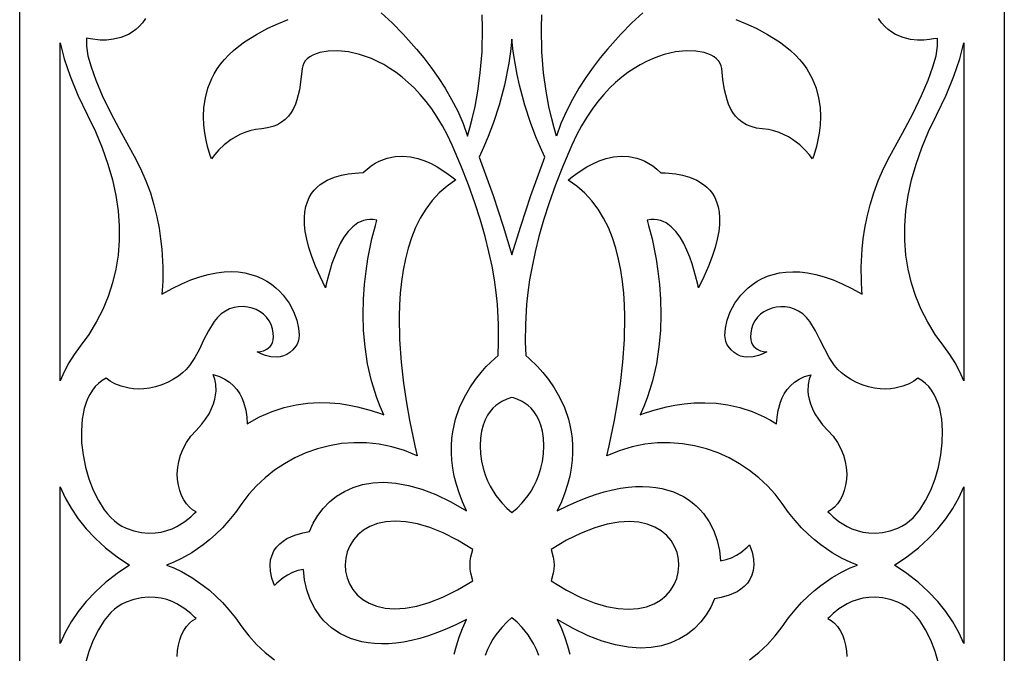
# Model space of a CAD drawing. Extents: x 3 to 206, y 62 to 235.
# Drawn here: x 24 to 44, y 152 to 165 of the extents above; entities that cross this region are included whole.
import ezdxf

# ---------------------------------------------------------------- set-up
doc = ezdxf.new("R2010")
doc.units = 0
doc.layers.add('LAYER_1', color=18, linetype='CONTINUOUS')

msp = doc.modelspace()

# ---------------------------------------------------------------- linework, layer by layer
at = {"layer": 'LAYER_1'}
for points in [[(24.331, 179.053), (44.201, 179.053), (44.201, 129.418), (24.331, 129.418)], [(25.148, 157.952), (25.148, 164.774), (25.23, 164.449), (25.347, 164.098), (25.502, 163.72), (25.697, 163.315), (25.859, 162.982), (25.997, 162.653), (26.111, 162.328), (26.202, 162.008), (26.271, 161.693), (26.316, 161.384), (26.339, 161.08), (26.339, 160.782), (26.316, 160.491), (26.272, 160.206), (26.206, 159.928), (26.118, 159.657), (26.008, 159.393), (25.877, 159.138), (25.725, 158.89), (25.552, 158.651), (25.433, 158.486), (25.325, 158.315), (25.23, 158.136)], [(34.266, 160.494), (34.443, 161.073), (34.649, 161.694), (34.928, 162.467), (34.838, 162.661), (34.747, 162.879), (34.639, 163.167), (34.526, 163.515), (34.418, 163.917), (34.371, 164.135), (34.328, 164.363), (34.293, 164.6), (34.266, 164.845), (34.266, 164.846), (34.239, 164.6), (34.204, 164.363), (34.114, 163.917), (34.007, 163.516), (33.893, 163.168), (33.786, 162.88), (33.694, 162.662), (33.605, 162.467), (33.883, 161.695), (34.089, 161.073), (34.266, 160.494)], [(43.385, 164.774), (43.385, 157.952), (43.302, 158.136), (43.207, 158.314), (43.1, 158.486), (42.98, 158.65), (42.807, 158.889), (42.655, 159.137), (42.524, 159.393), (42.414, 159.656), (42.326, 159.927), (42.26, 160.205), (42.216, 160.49), (42.194, 160.782), (42.194, 161.08), (42.217, 161.383), (42.262, 161.693), (42.33, 162.008), (42.421, 162.328), (42.536, 162.652), (42.674, 162.981), (42.835, 163.315), (43.03, 163.719), (43.185, 164.097), (43.302, 164.448)], [(34.266, 155.295), (34.369, 155.386), (34.472, 155.493), (34.59, 155.641), (34.65, 155.73), (34.708, 155.829), (34.762, 155.939), (34.81, 156.059), (34.851, 156.189), (34.882, 156.329), (34.902, 156.48), (34.909, 156.64), (34.902, 156.797), (34.882, 156.936), (34.851, 157.058), (34.81, 157.165), (34.762, 157.257), (34.708, 157.336), (34.65, 157.402), (34.59, 157.457), (34.472, 157.537), (34.369, 157.585), (34.296, 157.609), (34.266, 157.618), (34.266, 157.618), (34.237, 157.61), (34.163, 157.586), (34.06, 157.538), (33.942, 157.458), (33.882, 157.403), (33.824, 157.337), (33.77, 157.258), (33.722, 157.166), (33.681, 157.059), (33.65, 156.937), (33.63, 156.798), (33.623, 156.641), (33.63, 156.48), (33.65, 156.33), (33.681, 156.189), (33.722, 156.059), (33.77, 155.939), (33.824, 155.83), (33.942, 155.641), (34.06, 155.494), (34.163, 155.387), (34.266, 155.295)], [(25.148, 152.657), (25.148, 155.814), (25.248, 155.596), (25.369, 155.382), (25.511, 155.172), (25.674, 154.969), (25.859, 154.773), (26.066, 154.585), (26.296, 154.405), (26.549, 154.236), (26.296, 154.066), (26.066, 153.886), (25.859, 153.698), (25.674, 153.502), (25.511, 153.299), (25.369, 153.089), (25.248, 152.875)], [(43.385, 155.813), (43.385, 152.656), (43.284, 152.874), (43.163, 153.089), (43.021, 153.298), (42.858, 153.501), (42.673, 153.697), (42.466, 153.886), (42.236, 154.065), (41.983, 154.235), (42.236, 154.404), (42.466, 154.584), (42.673, 154.772), (42.858, 154.968), (43.021, 155.172), (43.163, 155.381), (43.284, 155.595)], [(33.478, 153.917), (33.434, 154.071), (33.423, 154.152), (33.419, 154.236), (33.423, 154.319), (33.434, 154.4), (33.478, 154.554), (33.168, 154.739), (32.878, 154.885), (32.608, 154.994), (32.357, 155.068), (32.126, 155.111), (31.914, 155.125), (31.723, 155.112), (31.552, 155.076), (31.4, 155.018), (31.268, 154.942), (31.157, 154.85), (31.065, 154.744), (30.993, 154.628), (30.942, 154.505), (30.91, 154.375), (30.899, 154.243), (30.908, 154.111), (30.937, 153.982), (30.986, 153.858), (31.055, 153.741), (31.145, 153.635), (31.255, 153.543), (31.385, 153.466), (31.536, 153.407), (31.707, 153.369), (31.898, 153.356), (32.11, 153.368), (32.343, 153.409), (32.596, 153.482), (32.869, 153.59), (33.164, 153.734)], [(35.054, 154.553), (35.098, 154.399), (35.11, 154.318), (35.114, 154.235), (35.11, 154.151), (35.098, 154.07), (35.054, 153.917), (35.364, 153.731), (35.654, 153.585), (35.925, 153.476), (36.175, 153.402), (36.406, 153.359), (36.618, 153.345), (36.809, 153.358), (36.98, 153.395), (37.132, 153.452), (37.264, 153.528), (37.375, 153.62), (37.467, 153.726), (37.539, 153.842), (37.59, 153.966), (37.622, 154.095), (37.633, 154.227), (37.625, 154.359), (37.596, 154.488), (37.547, 154.612), (37.477, 154.729), (37.388, 154.835), (37.278, 154.927), (37.147, 155.004), (36.997, 155.063), (36.825, 155.101), (36.634, 155.114), (36.422, 155.102), (36.19, 155.061), (35.937, 154.988), (35.663, 154.88), (35.369, 154.736)]]:
    msp.add_lwpolyline(points, close=True, dxfattribs=at)
for points in [[(31.628, 165.38), (31.846, 165.175), (32.071, 164.946), (32.341, 164.645), (32.485, 164.47), (32.631, 164.28), (32.776, 164.076), (32.915, 163.86), (33.048, 163.632), (33.17, 163.394), (33.278, 163.147), (33.369, 162.891), (33.414, 163.058), (33.464, 163.242), (33.521, 163.489), (33.577, 163.798), (33.627, 164.167), (33.661, 164.593), (33.672, 165.075), (33.667, 165.336)], [(36.904, 165.38), (36.686, 165.175), (36.461, 164.946), (36.191, 164.644), (36.047, 164.469), (35.901, 164.279), (35.757, 164.076), (35.617, 163.859), (35.484, 163.632), (35.363, 163.394), (35.255, 163.146), (35.163, 162.891), (35.118, 163.057), (35.069, 163.241), (35.012, 163.488), (34.955, 163.797), (34.905, 164.166), (34.871, 164.593), (34.86, 165.075), (34.865, 165.336)], [(26.873, 165.262), (26.81, 165.177), (26.743, 165.104), (26.672, 165.041), (26.6, 164.988), (26.525, 164.944), (26.374, 164.88), (26.225, 164.844), (26.084, 164.829), (25.955, 164.829), (25.758, 164.852), (25.679, 164.864), (25.679, 164.704), (25.709, 164.513), (25.771, 164.286), (25.867, 164.02), (25.999, 163.711), (26.171, 163.355), (26.384, 162.948), (26.64, 162.486), (26.769, 162.239), (26.877, 161.991), (26.968, 161.745), (27.041, 161.502), (27.099, 161.265), (27.143, 161.037), (27.176, 160.819), (27.198, 160.613), (27.218, 160.249), (27.217, 159.964), (27.207, 159.775), (27.202, 159.701), (27.406, 159.816), (27.601, 159.913), (27.788, 159.992), (27.966, 160.055), (28.137, 160.102), (28.3, 160.134), (28.455, 160.152), (28.601, 160.157), (28.74, 160.15), (28.872, 160.131), (28.995, 160.102), (29.111, 160.064), (29.219, 160.017), (29.32, 159.962), (29.413, 159.901), (29.499, 159.833), (29.577, 159.76), (29.648, 159.683), (29.769, 159.519), (29.86, 159.35), (29.924, 159.18), (29.959, 159.019), (29.968, 158.872), (29.962, 158.806), (29.949, 158.747), (29.93, 158.695), (29.905, 158.651), (29.845, 158.579), (29.783, 158.524), (29.719, 158.483), (29.654, 158.455), (29.589, 158.437), (29.524, 158.43), (29.402, 158.437), (29.294, 158.464), (29.206, 158.498), (29.125, 158.54), (29.189, 158.547), (29.252, 158.562), (29.321, 158.593), (29.384, 158.646), (29.41, 158.683), (29.431, 158.727), (29.445, 158.781), (29.451, 158.844), (29.447, 158.917), (29.433, 159.001), (29.406, 159.087), (29.365, 159.165), (29.313, 159.235), (29.251, 159.296), (29.181, 159.348), (29.103, 159.39), (29.02, 159.421), (28.932, 159.441), (28.842, 159.45), (28.75, 159.447), (28.658, 159.431), (28.568, 159.403), (28.482, 159.361), (28.399, 159.305), (28.323, 159.234), (28.254, 159.149), (28.139, 158.962), (28.044, 158.776), (27.957, 158.595), (27.864, 158.422), (27.755, 158.261), (27.69, 158.185), (27.617, 158.114), (27.533, 158.047), (27.436, 157.985), (27.327, 157.928), (27.202, 157.876), (27.073, 157.835), (26.951, 157.808), (26.837, 157.792), (26.73, 157.787), (26.63, 157.792), (26.539, 157.803), (26.379, 157.844), (26.252, 157.896), (26.159, 157.948), (26.078, 158.005), (25.997, 157.959), (25.923, 157.902), (25.857, 157.837), (25.799, 157.763), (25.748, 157.681), (25.703, 157.592), (25.666, 157.497), (25.635, 157.395), (25.593, 157.179), (25.576, 156.947), (25.582, 156.705), (25.611, 156.459), (25.66, 156.214), (25.729, 155.976), (25.816, 155.749), (25.92, 155.54), (26.039, 155.353), (26.104, 155.27), (26.172, 155.194), (26.244, 155.127), (26.319, 155.068), (26.396, 155.02), (26.477, 154.982), (26.636, 154.928), (26.787, 154.895), (26.929, 154.882), (27.063, 154.885), (27.188, 154.903), (27.303, 154.932), (27.409, 154.97), (27.505, 155.015), (27.667, 155.115), (27.787, 155.211), (27.862, 155.284), (27.891, 155.314), (27.822, 155.352), (27.757, 155.406), (27.697, 155.473), (27.644, 155.552), (27.598, 155.641), (27.561, 155.74), (27.534, 155.847), (27.517, 155.961), (27.512, 156.08), (27.52, 156.203), (27.541, 156.329), (27.578, 156.457), (27.63, 156.584), (27.699, 156.711), (27.786, 156.834), (27.891, 156.954), (27.997, 157.07), (28.083, 157.182), (28.152, 157.29), (28.205, 157.393), (28.244, 157.491), (28.27, 157.583), (28.294, 157.748), (28.288, 157.884), (28.267, 157.987), (28.245, 158.053), (28.236, 158.079), (28.363, 158.041), (28.474, 157.989), (28.568, 157.926), (28.649, 157.855), (28.716, 157.777), (28.771, 157.694), (28.815, 157.608), (28.85, 157.523), (28.896, 157.359), (28.917, 157.22), (28.925, 157.083), (29.174, 157.225), (29.423, 157.335), (29.669, 157.415), (29.911, 157.47), (30.146, 157.502), (30.372, 157.514), (30.587, 157.51), (30.79, 157.493), (30.977, 157.466), (31.147, 157.432), (31.426, 157.358), (31.61, 157.294), (31.682, 157.268), (31.607, 157.438), (31.54, 157.609), (31.431, 157.954), (31.352, 158.298), (31.3, 158.638), (31.271, 158.971), (31.262, 159.294), (31.269, 159.603), (31.29, 159.894), (31.321, 160.165), (31.359, 160.412), (31.44, 160.819), (31.509, 161.089), (31.537, 161.195), (31.466, 161.208), (31.399, 161.211), (31.334, 161.205), (31.272, 161.191), (31.157, 161.14), (31.053, 161.063), (30.959, 160.964), (30.875, 160.849), (30.801, 160.722), (30.736, 160.588), (30.632, 160.318), (30.561, 160.076), (30.519, 159.901), (30.503, 159.831), (30.392, 160.056), (30.299, 160.267), (30.224, 160.462), (30.166, 160.644), (30.123, 160.812), (30.095, 160.967), (30.08, 161.11), (30.078, 161.24), (30.087, 161.36), (30.108, 161.468), (30.138, 161.566), (30.176, 161.653), (30.223, 161.732), (30.276, 161.802), (30.335, 161.863), (30.398, 161.917), (30.536, 162.003), (30.681, 162.065), (30.825, 162.106), (30.962, 162.131), (31.177, 162.15), (31.265, 162.154), (31.344, 162.227), (31.423, 162.289), (31.503, 162.342), (31.584, 162.386), (31.746, 162.448), (31.906, 162.481), (32.064, 162.487), (32.218, 162.472), (32.365, 162.439), (32.505, 162.392), (32.635, 162.335), (32.754, 162.272), (32.95, 162.146), (33.081, 162.047), (33.133, 162.006), (32.955, 161.883), (32.795, 161.744), (32.653, 161.589), (32.527, 161.42), (32.416, 161.238), (32.321, 161.045), (32.239, 160.842), (32.171, 160.631), (32.114, 160.412), (32.07, 160.187), (32.036, 159.957), (32.012, 159.724), (31.997, 159.49), (31.99, 159.254), (31.998, 158.787), (32.029, 158.333), (32.077, 157.904), (32.136, 157.509), (32.198, 157.161), (32.307, 156.644), (32.353, 156.438), (32.1, 156.545), (31.844, 156.624), (31.587, 156.676), (31.331, 156.703), (31.077, 156.706), (30.826, 156.686), (30.58, 156.644), (30.34, 156.581), (30.108, 156.499), (29.884, 156.399), (29.672, 156.281), (29.471, 156.148), (29.284, 156), (29.111, 155.838), (28.955, 155.664), (28.817, 155.479), (28.686, 155.298), (28.554, 155.135), (28.421, 154.989), (28.29, 154.859), (28.161, 154.744), (28.036, 154.644), (27.802, 154.482), (27.6, 154.367), (27.441, 154.293), (27.293, 154.236), (27.441, 154.178), (27.6, 154.104), (27.802, 153.989), (28.036, 153.827), (28.161, 153.727), (28.29, 153.612), (28.421, 153.482), (28.554, 153.335), (28.686, 153.172), (28.817, 152.991), (28.955, 152.806), (29.111, 152.633), (29.284, 152.471), (29.471, 152.323)], [(33.102, 152.439), (33.144, 152.606), (33.199, 152.779), (33.268, 152.956), (33.351, 153.139), (33.149, 153.039), (32.954, 152.951), (32.766, 152.875), (32.584, 152.811), (32.409, 152.758), (32.24, 152.716), (32.078, 152.684), (31.922, 152.662), (31.773, 152.649), (31.63, 152.646), (31.493, 152.652), (31.363, 152.666), (31.239, 152.689), (31.121, 152.719), (31.01, 152.756), (30.905, 152.801), (30.806, 152.852), (30.713, 152.909), (30.627, 152.972), (30.547, 153.04), (30.472, 153.113), (30.404, 153.191), (30.287, 153.36), (30.193, 153.543), (30.124, 153.737), (30.078, 153.938), (30.056, 154.145), (29.942, 154.124), (29.834, 154.085), (29.736, 154.034), (29.65, 153.977), (29.522, 153.873), (29.472, 153.826), (29.422, 153.975), (29.394, 154.111), (29.386, 154.233), (29.396, 154.342), (29.423, 154.439), (29.463, 154.525), (29.516, 154.601), (29.578, 154.666), (29.648, 154.722), (29.723, 154.77), (29.884, 154.842), (30.042, 154.889), (30.182, 154.916), (30.256, 155.08), (30.348, 155.235), (30.457, 155.379), (30.583, 155.51), (30.725, 155.625), (30.883, 155.724), (31.058, 155.803), (31.25, 155.862), (31.457, 155.897), (31.681, 155.907), (31.92, 155.891), (32.175, 155.845), (32.446, 155.768), (32.732, 155.658), (33.034, 155.514), (33.351, 155.332), (33.268, 155.514), (33.199, 155.692), (33.144, 155.864), (33.102, 156.032), (33.071, 156.194), (33.052, 156.351), (33.043, 156.503), (33.043, 156.649), (33.053, 156.791), (33.071, 156.927), (33.127, 157.182), (33.208, 157.416), (33.305, 157.627), (33.414, 157.815), (33.528, 157.981), (33.642, 158.123), (33.748, 158.241), (33.917, 158.403), (33.986, 158.466), (33.997, 158.742), (33.996, 159.087), (33.972, 159.503), (33.946, 159.738), (33.911, 159.992), (33.863, 160.264), (33.801, 160.555), (33.724, 160.865), (33.631, 161.194), (33.519, 161.542), (33.388, 161.91), (33.236, 162.299), (33.061, 162.707), (32.964, 162.909), (32.863, 163.098), (32.757, 163.274), (32.646, 163.438), (32.532, 163.589), (32.415, 163.729), (32.296, 163.856), (32.174, 163.973), (32.051, 164.078), (31.927, 164.173), (31.802, 164.258), (31.678, 164.333), (31.554, 164.398), (31.432, 164.454), (31.192, 164.539), (30.964, 164.591), (30.751, 164.613), (30.557, 164.607), (30.388, 164.576), (30.313, 164.552), (30.246, 164.523), (30.187, 164.489), (30.136, 164.45), (30.095, 164.407), (30.064, 164.36), (30.042, 164.309), (30.032, 164.255), (30.008, 164.036), (29.976, 163.824), (29.926, 163.626), (29.894, 163.533), (29.855, 163.447), (29.809, 163.366), (29.754, 163.293), (29.691, 163.227), (29.618, 163.169), (29.535, 163.121), (29.441, 163.083), (29.334, 163.055), (29.215, 163.039), (29.093, 163.023), (28.979, 162.997), (28.873, 162.963), (28.775, 162.921), (28.602, 162.823), (28.46, 162.716), (28.349, 162.611), (28.268, 162.52), (28.2, 162.43), (28.176, 162.502), (28.121, 162.684), (28.092, 162.81), (28.066, 162.954), (28.048, 163.114), (28.041, 163.287), (28.05, 163.47), (28.079, 163.661), (28.13, 163.855), (28.208, 164.051), (28.259, 164.149), (28.318, 164.246), (28.386, 164.341), (28.462, 164.436), (28.549, 164.528), (28.645, 164.618), (28.753, 164.706), (28.871, 164.79), (29.112, 164.942), (29.339, 165.066), (29.552, 165.166), (29.75, 165.243)], [(38.783, 165.243), (38.981, 165.165), (39.193, 165.066), (39.42, 164.941), (39.661, 164.79), (39.78, 164.705), (39.887, 164.617), (39.984, 164.527), (40.07, 164.435), (40.147, 164.341), (40.214, 164.245), (40.324, 164.051), (40.402, 163.855), (40.454, 163.66), (40.482, 163.47), (40.491, 163.287), (40.484, 163.114), (40.466, 162.953), (40.411, 162.684), (40.356, 162.502), (40.332, 162.43), (40.264, 162.52), (40.183, 162.61), (40.072, 162.715), (39.93, 162.823), (39.848, 162.874), (39.757, 162.92), (39.659, 162.962), (39.553, 162.996), (39.439, 163.022), (39.317, 163.038), (39.198, 163.054), (39.091, 163.082), (38.997, 163.12), (38.914, 163.169), (38.841, 163.226), (38.778, 163.292), (38.724, 163.365), (38.677, 163.446), (38.638, 163.533), (38.606, 163.625), (38.557, 163.824), (38.524, 164.036), (38.501, 164.255), (38.49, 164.309), (38.469, 164.359), (38.437, 164.406), (38.396, 164.449), (38.345, 164.488), (38.286, 164.522), (38.219, 164.552), (38.145, 164.576), (37.975, 164.607), (37.781, 164.612), (37.568, 164.591), (37.34, 164.538), (37.221, 164.5), (37.1, 164.453), (36.978, 164.397), (36.854, 164.332), (36.73, 164.257), (36.605, 164.173), (36.481, 164.078), (36.358, 163.972), (36.237, 163.856), (36.117, 163.728), (36, 163.589), (35.886, 163.437), (35.776, 163.274), (35.67, 163.098), (35.568, 162.908), (35.472, 162.706), (35.297, 162.298), (35.144, 161.91), (35.013, 161.542), (34.901, 161.193), (34.808, 160.864), (34.731, 160.554), (34.67, 160.263), (34.622, 159.991), (34.586, 159.738), (34.56, 159.503), (34.536, 159.087), (34.535, 158.742), (34.547, 158.466), (34.615, 158.403), (34.784, 158.24), (34.89, 158.122), (35.004, 157.98), (35.118, 157.815), (35.227, 157.626), (35.325, 157.415), (35.405, 157.182), (35.436, 157.057), (35.462, 156.926), (35.479, 156.79), (35.489, 156.649), (35.489, 156.502), (35.48, 156.35), (35.461, 156.193), (35.43, 156.031), (35.388, 155.864), (35.333, 155.691), (35.264, 155.514), (35.181, 155.331), (35.383, 155.431), (35.578, 155.519), (35.766, 155.595), (35.948, 155.659), (36.123, 155.712), (36.292, 155.754), (36.454, 155.786), (36.61, 155.808), (36.759, 155.821), (36.902, 155.824), (37.039, 155.818), (37.169, 155.804), (37.293, 155.781), (37.411, 155.751), (37.522, 155.714), (37.627, 155.67), (37.726, 155.619), (37.819, 155.561), (37.905, 155.499), (37.985, 155.43), (38.06, 155.357), (38.128, 155.279), (38.245, 155.11), (38.339, 154.927), (38.409, 154.733), (38.454, 154.532), (38.476, 154.325), (38.59, 154.346), (38.698, 154.385), (38.796, 154.436), (38.883, 154.493), (39.01, 154.597), (39.06, 154.645), (39.11, 154.495), (39.138, 154.359), (39.146, 154.237), (39.136, 154.128), (39.109, 154.031), (39.069, 153.945), (39.017, 153.869), (38.954, 153.804), (38.884, 153.748), (38.809, 153.7), (38.649, 153.627), (38.49, 153.581), (38.351, 153.554), (38.276, 153.39), (38.184, 153.235), (38.075, 153.091), (37.95, 152.96), (37.808, 152.845), (37.649, 152.746), (37.474, 152.667), (37.283, 152.608), (37.075, 152.573), (36.852, 152.563), (36.612, 152.579), (36.357, 152.625), (36.087, 152.702), (35.8, 152.812), (35.499, 152.956), (35.181, 153.138), (35.264, 152.956), (35.333, 152.778), (35.388, 152.606), (35.43, 152.438)], [(39.061, 152.322), (39.248, 152.47), (39.421, 152.632), (39.577, 152.806), (39.716, 152.991), (39.846, 153.172), (39.978, 153.335), (40.111, 153.481), (40.242, 153.611), (40.371, 153.726), (40.497, 153.827), (40.73, 153.988), (40.932, 154.103), (41.092, 154.178), (41.239, 154.235), (41.092, 154.292), (40.932, 154.367), (40.73, 154.481), (40.497, 154.643), (40.371, 154.743), (40.242, 154.858), (40.111, 154.988), (39.978, 155.135), (39.846, 155.298), (39.716, 155.479), (39.577, 155.664), (39.421, 155.837), (39.248, 155.999), (39.061, 156.147), (38.86, 156.28), (38.648, 156.398), (38.424, 156.498), (38.192, 156.58), (37.952, 156.643), (37.706, 156.685), (37.455, 156.705), (37.201, 156.703), (36.945, 156.676), (36.688, 156.623), (36.432, 156.544), (36.179, 156.438), (36.225, 156.643), (36.335, 157.16), (36.397, 157.509), (36.455, 157.903), (36.503, 158.332), (36.534, 158.786), (36.542, 159.253), (36.536, 159.489), (36.521, 159.724), (36.496, 159.957), (36.462, 160.186), (36.418, 160.411), (36.362, 160.63), (36.293, 160.842), (36.211, 161.045), (36.116, 161.238), (36.005, 161.419), (35.879, 161.588), (35.737, 161.743), (35.577, 161.883), (35.399, 162.005), (35.451, 162.046), (35.582, 162.146), (35.779, 162.272), (35.897, 162.334), (36.027, 162.391), (36.167, 162.438), (36.315, 162.471), (36.468, 162.487), (36.626, 162.48), (36.787, 162.448), (36.868, 162.42), (36.948, 162.385), (37.029, 162.341), (37.109, 162.288), (37.189, 162.226), (37.267, 162.153), (37.355, 162.149), (37.571, 162.13), (37.707, 162.105), (37.851, 162.064), (37.996, 162.003), (38.134, 161.916), (38.198, 161.863), (38.256, 161.801), (38.31, 161.731), (38.356, 161.653), (38.395, 161.565), (38.425, 161.467), (38.445, 161.359), (38.454, 161.24), (38.452, 161.109), (38.438, 160.967), (38.409, 160.812), (38.366, 160.643), (38.308, 160.462), (38.233, 160.266), (38.14, 160.055), (38.029, 159.83), (38.013, 159.9), (37.971, 160.075), (37.9, 160.317), (37.853, 160.451), (37.797, 160.587), (37.732, 160.722), (37.658, 160.849), (37.574, 160.964), (37.48, 161.062), (37.375, 161.139), (37.319, 161.168), (37.26, 161.19), (37.198, 161.204), (37.134, 161.21), (37.066, 161.207), (36.995, 161.194), (37.024, 161.088), (37.092, 160.818), (37.174, 160.411), (37.211, 160.164), (37.242, 159.894), (37.263, 159.602), (37.27, 159.294), (37.261, 158.971), (37.232, 158.638), (37.18, 158.297), (37.101, 157.953), (37.051, 157.781), (36.992, 157.609), (36.926, 157.437), (36.85, 157.267), (36.922, 157.294), (37.106, 157.357), (37.385, 157.432), (37.555, 157.465), (37.742, 157.492), (37.945, 157.509), (38.16, 157.513), (38.387, 157.501), (38.622, 157.469), (38.863, 157.415), (39.11, 157.334), (39.358, 157.225), (39.483, 157.158), (39.607, 157.083), (39.616, 157.219), (39.637, 157.358), (39.682, 157.522), (39.717, 157.608), (39.761, 157.693), (39.816, 157.776), (39.883, 157.854), (39.964, 157.926), (40.058, 157.988), (40.169, 158.04), (40.296, 158.078), (40.287, 158.052), (40.265, 157.986), (40.244, 157.883), (40.238, 157.747), (40.246, 157.668), (40.262, 157.582), (40.288, 157.49), (40.327, 157.392), (40.38, 157.289), (40.449, 157.182), (40.535, 157.069), (40.641, 156.954), (40.747, 156.834), (40.833, 156.71), (40.902, 156.584), (40.954, 156.456), (40.991, 156.329), (41.012, 156.203), (41.02, 156.08), (41.015, 155.96), (40.998, 155.847), (40.971, 155.74), (40.934, 155.641), (40.888, 155.551), (40.835, 155.472), (40.775, 155.405), (40.71, 155.352), (40.641, 155.313), (40.67, 155.283), (40.745, 155.21), (40.865, 155.114), (41.027, 155.014), (41.123, 154.969), (41.229, 154.931), (41.344, 154.902), (41.469, 154.885), (41.603, 154.881), (41.745, 154.894), (41.896, 154.927), (42.055, 154.981), (42.136, 155.019), (42.213, 155.068), (42.288, 155.126), (42.36, 155.193), (42.493, 155.352), (42.613, 155.539), (42.716, 155.748), (42.803, 155.975), (42.872, 156.213), (42.921, 156.458), (42.95, 156.704), (42.956, 156.946), (42.939, 157.178), (42.897, 157.395), (42.866, 157.496), (42.829, 157.591), (42.785, 157.68), (42.733, 157.762), (42.675, 157.836), (42.609, 157.902), (42.535, 157.958), (42.454, 158.005), (42.373, 157.948), (42.28, 157.895), (42.153, 157.843), (41.994, 157.803), (41.902, 157.791), (41.803, 157.787), (41.695, 157.792), (41.581, 157.807), (41.459, 157.834), (41.33, 157.875), (41.205, 157.927), (41.096, 157.984), (41, 158.046), (40.916, 158.113), (40.842, 158.185), (40.777, 158.26), (40.668, 158.422), (40.576, 158.594), (40.488, 158.775), (40.393, 158.961), (40.278, 159.148), (40.209, 159.233), (40.133, 159.304), (40.051, 159.36), (39.964, 159.402), (39.874, 159.431), (39.782, 159.446), (39.691, 159.449), (39.6, 159.44), (39.513, 159.42), (39.429, 159.389), (39.351, 159.347), (39.281, 159.296), (39.219, 159.235), (39.167, 159.165), (39.126, 159.087), (39.099, 159), (39.085, 158.916), (39.081, 158.843), (39.087, 158.78), (39.101, 158.727), (39.122, 158.682), (39.148, 158.645), (39.211, 158.592), (39.28, 158.561), (39.343, 158.546), (39.407, 158.539), (39.326, 158.498), (39.238, 158.463), (39.13, 158.436), (39.008, 158.429), (38.943, 158.437), (38.878, 158.454), (38.813, 158.482), (38.749, 158.523), (38.687, 158.579), (38.628, 158.65), (38.602, 158.694), (38.583, 158.746), (38.564, 158.871), (38.573, 159.018), (38.609, 159.18), (38.672, 159.349), (38.764, 159.519), (38.884, 159.682), (38.955, 159.759), (39.033, 159.832), (39.119, 159.9), (39.212, 159.962), (39.313, 160.016), (39.421, 160.063), (39.537, 160.102), (39.661, 160.131), (39.792, 160.149), (39.931, 160.156), (40.078, 160.151), (40.232, 160.133), (40.395, 160.101), (40.566, 160.054), (40.745, 159.992), (40.932, 159.912), (41.127, 159.816), (41.33, 159.701), (41.325, 159.775), (41.316, 159.963), (41.314, 160.249), (41.334, 160.612), (41.356, 160.818), (41.389, 161.036), (41.433, 161.265), (41.491, 161.502), (41.565, 161.744), (41.655, 161.991), (41.763, 162.238), (41.892, 162.485), (42.149, 162.947), (42.361, 163.354), (42.533, 163.711), (42.665, 164.02), (42.761, 164.286), (42.823, 164.512), (42.853, 164.704), (42.853, 164.863), (42.774, 164.851), (42.688, 164.838), (42.577, 164.828), (42.448, 164.828), (42.307, 164.843), (42.158, 164.88), (42.007, 164.943), (41.932, 164.987), (41.86, 165.04), (41.789, 165.103), (41.722, 165.176), (41.659, 165.261)], [(27.512, 152.39), (27.517, 152.51), (27.534, 152.623), (27.561, 152.73), (27.598, 152.829), (27.644, 152.919), (27.697, 152.998), (27.757, 153.065), (27.822, 153.118), (27.891, 153.157), (27.862, 153.187), (27.787, 153.26), (27.667, 153.356), (27.505, 153.456), (27.409, 153.501), (27.303, 153.539), (27.188, 153.568), (27.063, 153.585), (26.929, 153.589), (26.787, 153.575), (26.636, 153.543), (26.477, 153.489), (26.396, 153.451), (26.319, 153.402), (26.244, 153.344), (26.172, 153.277), (26.039, 153.118), (25.92, 152.931), (25.816, 152.722), (25.729, 152.495), (25.66, 152.257)], [(42.872, 152.256), (42.803, 152.494), (42.716, 152.721), (42.613, 152.93), (42.493, 153.117), (42.428, 153.2), (42.36, 153.276), (42.288, 153.343), (42.213, 153.401), (42.136, 153.45), (42.055, 153.488), (41.896, 153.542), (41.745, 153.575), (41.603, 153.588), (41.469, 153.585), (41.344, 153.567), (41.229, 153.538), (41.123, 153.5), (41.027, 153.455), (40.865, 153.355), (40.745, 153.259), (40.67, 153.186), (40.641, 153.156), (40.71, 153.117), (40.775, 153.064), (40.835, 152.997), (40.888, 152.918), (40.934, 152.829), (40.971, 152.73), (40.998, 152.623), (41.015, 152.509), (41.02, 152.39)], [(34.81, 152.411), (34.762, 152.531), (34.708, 152.64), (34.59, 152.829), (34.472, 152.977), (34.369, 153.084), (34.266, 153.175), (34.266, 153.176), (34.163, 153.084), (34.06, 152.977), (33.942, 152.83), (33.882, 152.74), (33.824, 152.641), (33.77, 152.531), (33.722, 152.412)]]:
    msp.add_lwpolyline(points, dxfattribs=at)

doc.saveas('drawing.dxf')
